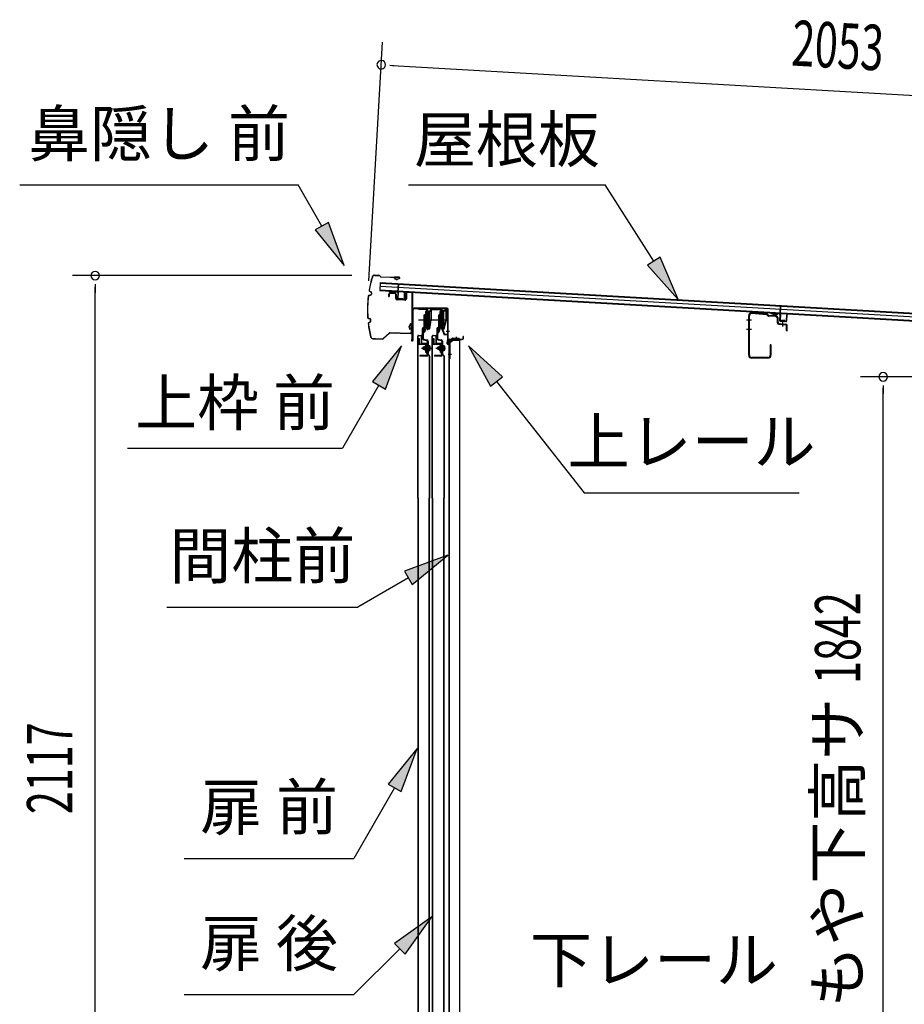
# Model space of a CAD drawing. Extents: x 543 to 20719, y 217 to 14052.
# Drawn here: x 8849 to 10796, y 7177 to 9344 of the extents above; entities that cross this region are included whole.
import ezdxf
from ezdxf.enums import TextEntityAlignment as Align

# ---------------------------------------------------------------- set-up
doc = ezdxf.new("R2010")
doc.units = 0
doc.header["$LTSCALE"] = 50
doc.header["$MEASUREMENT"] = 0
doc.linetypes.add('1PL-M', pattern=[15, 12, -1, 1, -1])
for name, color, linetype in [('HIKIDASHI', 6, 'CONTINUOUS'), ('SUNPOU', 4, 'CONTINUOUS'), ('もや', 2, 'CONTINUOUS'), ('ボルト', 1, 'CONTINUOUS'), ('上レール', 3, 'CONTINUOUS'), ('上枠前', 2, 'CONTINUOUS'), ('屋根U1', 7, 'CONTINUOUS'), ('屋根桟', 5, 'CONTINUOUS'), ('扉後', 3, 'CONTINUOUS'), ('扉戸車プレート', 6, 'CONTINUOUS'), ('扉戸車補強', 2, 'CONTINUOUS'), ('間柱', 3, 'CONTINUOUS'), ('間柱取付金具', 3, 'CONTINUOUS'), ('鼻隠し前', 1, 'CONTINUOUS')]:
    doc.layers.add(name, color=color, linetype=linetype)
doc.styles.add('00', font='ROMANS', dxfattribs={"width": 0.666667, "bigfont": 'BIGFONT'})
doc.styles.add('01', font='ROMANS', dxfattribs={"height": 3, "bigfont": 'BIGFONT'})

# ---------------------------------------------------------------- blocks, each defined once
blk = doc.blocks.new('上レール_断面')
at = {"layer": '上レール'}
for p, q in [((-37.8, 0.9), (-20.2, 0.9)), ((-37.8, 0.9), (-37.8, -0.3)), ((-20.2, 0.9), (-20.2, -3.8)), ((-10.8, -3.8), (-10.8, 0.9)), ((-10.8, 0.9), (-9.7, 0.9)), ((-9.7, 0.9), (-9.7, 0.2)), ((-9.7, 0.2), (12, 0.2)), ((12, -3.6), (12, 0.2)), ((23.8, 0.2), (20.2, 0.2)), ((20.2, 0.2), (20.2, -1)), ((23.8, 0.2), (23.8, -1)), ((23.8, 0.2), (23.8, -3.3)), ((-37.8, -0.3), (-21.2, -0.3)), ((-21.2, -0.3), (-21.2, -4.8)), ((-21.2, -4.8), (-10.8, -4.8)), ((-20.2, -3.8), (-10.8, -3.8)), ((-10.8, -4.8), (-10.8, -23.3)), ((-9.7, -1), (10.9, -1)), ((-9.7, -1), (-9.7, -6.3)), ((-9.7, -3.6), (-9.7, -23.5)), ((10.9, -1), (10.9, -4.8)), ((22.6, -4.8), (10.9, -4.8)), ((22.6, -3.6), (12, -3.6)), ((20.2, -1), (22.6, -1)), ((22.6, -4.8), (22.6, -24)), ((22.6, -1), (22.6, -3.6)), ((23.8, -3.3), (26.2, -3.3)), ((26.2, -4.3), (23.8, -4.3)), ((23.8, -4.3), (23.8, -24.2)), ((26.2, -3.3), (26.2, -4.3)), ((-20.1, -39.5), (-20.1, -39.5)), ((-19.8, -39.8), (-19.2, -39.8)), ((-19.2, -43.3), (-19.2, -39.8)), ((-19.2, -43.3), (-19.2, -39.8)), ((-13.1, -43.3), (-19.2, -43.3)), ((-19.2, -43.3), (-13.1, -43.3)), ((-18, -39.8), (-17.5, -39.8)), ((-18, -42.1), (-18, -39.8)), ((-18, -42.1), (-14.2, -42.1)), ((-17.2, -39.5), (-17.2, -39.5)), ((-14.2, -42.1), (-10.8, -23.3)), ((-13.1, -43.3), (-9.7, -23.5)), ((11.9, -39.5), (11.9, -39.5)), ((12.2, -39.8), (12.8, -39.8)), ((12.8, -43.3), (12.8, -39.8)), ((12.8, -43.3), (13.8, -43.3)), ((12.8, -43.3), (13.8, -43.3)), ((13.8, -43.3), (18.7, -56.3)), ((13.9, -39.8), (14.5, -39.8)), ((13.9, -42.1), (13.9, -39.8)), ((13.9, -42.1), (17.8, -42.1)), ((14.8, -39.5), (14.8, -39.5)), ((14.8, -43.3), (18.7, -43.3)), ((14.8, -43.3), (18.7, -43.3)), ((14.8, -43.3), (19.4, -55.3)), ((17.8, -42.1), (22.6, -24)), ((18.7, -43.3), (23.8, -24.2)), ((26.2, -56.3), (18.7, -56.3)), ((19.4, -55.3), (26.2, -55.3)), ((26.2, -55.3), (26.2, -56.3))]:
    blk.add_line(p, q, dxfattribs=at)
for centre, radius, start, end in [((-18.6, -39.8), 1.5, 16.8836, 163.1164), ((-19.8, -39.5), 0.34, 163.1164, 180), ((-19.8, -39.5), 0.34, 180, 270), ((-17.5, -39.5), 0.34, 270, 0), ((-17.5, -39.5), 0.34, 0, 16.8836), ((13.4, -39.8), 1.5, 16.8836, 163.1164), ((12.2, -39.5), 0.34, 163.1164, 180), ((12.2, -39.5), 0.34, 180, 270), ((14.5, -39.5), 0.34, 270, 0), ((14.5, -39.5), 0.34, 0, 16.8836)]:
    blk.add_arc(centre, radius, start, end, dxfattribs=at)

msp = doc.modelspace()

# ---------------------------------------------------------------- linework, layer by layer
at = {"layer": 'HIKIDASHI'}
for p, q in [((8848.5, 8980.6), (9461.9, 8980.6)), ((9513.5, 8889.8), (9461.9, 8980.6)), ((9704.3, 8980.6), (10137.7, 8980.6)), ((10244.5, 8812.7), (10137.7, 8980.6)), ((9528, 8898.1), (9499.1, 8881.6)), ((9563, 8802.9), (9528, 8898.1)), ((9499.1, 8881.6), (9563, 8802.9)), ((10258.5, 8821.7), (10230.4, 8803.8)), ((10230.4, 8803.8), (10298.2, 8728.3)), ((10298.2, 8728.3), (10258.5, 8821.7)), ((9689.4, 8626.1), (9624.9, 8547.9)), ((9653.8, 8531.2), (9689.4, 8626.1)), ((9911.3, 8557.9), (9836.4, 8626.1)), ((9836.4, 8626.1), (9885.1, 8537.3)), ((9624.9, 8547.9), (9653.8, 8531.2)), ((9885.1, 8537.3), (9911.3, 8557.9)), ((9898.2, 8547.6), (10091, 8302.7)), ((9639.4, 8539.5), (9559.5, 8401.1)), ((9086.1, 8401.1), (9559.5, 8401.1)), ((10091, 8302.7), (10564.4, 8302.7)), ((9791, 8165.7), (9696, 8130.1)), ((9712.7, 8101.2), (9791, 8165.7)), ((9696, 8130.1), (9712.7, 8101.2)), ((9704.4, 8115.7), (9592.6, 8051.1)), ((9172.6, 8051.1), (9592.6, 8051.1)), ((9723.9, 7740), (9659.4, 7661.8)), ((9688.3, 7645.1), (9723.9, 7740)), ((9673.9, 7653.4), (9584.2, 7498.1)), ((9659.4, 7661.8), (9688.3, 7645.1)), ((9210.8, 7498.1), (9584.2, 7498.1)), ((9755.8, 7369.7), (9673.3, 7310.7)), ((9696.8, 7287.2), (9755.8, 7369.7)), ((9673.3, 7310.7), (9696.8, 7287.2)), ((9685.1, 7298.9), (9584.2, 7198.1)), ((9210.8, 7198.1), (9584.2, 7198.1))]:
    msp.add_line(p, q, dxfattribs=at)
for points in [[(9499.1, 8881.6), (9528, 8898.1), (9563, 8802.9)], [(10230.4, 8803.8), (10258.5, 8821.7), (10298.2, 8728.3)], [(9653.8, 8531.2), (9624.9, 8547.9), (9689.4, 8626.1)], [(9911.3, 8557.9), (9885.1, 8537.3), (9836.4, 8626.1)], [(9712.7, 8101.2), (9696, 8130.1), (9791, 8165.7)], [(9688.3, 7645.1), (9659.4, 7661.8), (9723.9, 7740)], [(9696.8, 7287.2), (9673.3, 7310.7), (9755.8, 7369.7)]]:
    msp.add_solid(points, dxfattribs=at)
at = {"layer": 'SUNPOU'}
for p, q in [((9617.1, 8769.8), (9647.2, 9295.1)), ((9663.1, 9244.1), (9681.8, 9243)), ((9669.3, 9243.7), (11670.4, 9129.1)), ((9579.8, 8780.9), (8964.5, 8780.9)), ((9014.5, 8762.2), (9014.5, 8743.4)), ((9014.5, 6689.1), (9014.5, 8755.9)), ((11111, 8558.1), (10699.3, 8558.1)), ((10749.3, 8539.3), (10749.3, 8520.6)), ((10749.3, 6741.3), (10749.3, 8533.1))]:
    msp.add_line(p, q, dxfattribs=at)
for centre, start, end in [((9644.4, 9245.2), 356.7216, 176.7216), ((9644.4, 9245.2), 176.7216, 356.7216), ((9014.5, 8780.9), 90, 270), ((9014.5, 8780.9), 270, 90), ((10749.3, 8558.1), 90, 270), ((10749.3, 8558.1), 270, 90)]:
    msp.add_arc(centre, 9.38, start, end, dxfattribs=at)
at = {"layer": 'もや'}
for p, q in [((10453.4, 8605.7), (10453.4, 8692.5)), ((10455, 8605.7), (10455, 8692.5)), ((10492.9, 8695), (10460.4, 8697.5)), ((10493, 8696.5), (10460.5, 8699.1)), ((10495.6, 8692.6), (10493.5, 8694.7)), ((10496.7, 8693.7), (10494.7, 8695.8)), ((10512.2, 8690.7), (10497.2, 8691.9)), ((10512.3, 8692.3), (10497.4, 8693.4)), ((10516.8, 8677.3), (10516.8, 8685.7)), ((10518.4, 8677.7), (10518.4, 8685.7)), ((10519.7, 8674.1), (10534.9, 8672.8)), ((10520.2, 8675.7), (10535.1, 8674.4)), ((10536.8, 8659.9), (10536.8, 8670.8)), ((10538.4, 8659.9), (10538.4, 8670.8)), ((10500.8, 8628.3), (10500.8, 8605.7)), ((10502.4, 8628.3), (10502.4, 8605.7)), ((10495.8, 8600.7), (10460, 8600.7)), ((10495.8, 8599.1), (10460, 8599.1))]:
    msp.add_line(p, q, dxfattribs=at)
at = {"layer": 'もや', "color": 6}
for p, q in [((10459.7, 8682.6), (10448.4, 8682.6)), ((10528.9, 8669.3), (10528.9, 8679.5)), ((10459.8, 8662.6), (10448.5, 8662.6))]:
    msp.add_line(p, q, dxfattribs=at)
at = {"layer": 'もや'}
for centre, radius, start, end in [((10460, 8692.5), 6.6, 85.6, 180), ((10460, 8692.5), 5, 85.6, 180), ((10492.8, 8694), 1, 45, 85.6), ((10492.8, 8694), 2.6, 45, 85.6), ((10497.4, 8694.4), 2.6, 225, 265.6), ((10497.4, 8694.4), 1, 225, 265.6), ((10511.8, 8685.7), 6.6, 0, 85.6), ((10511.8, 8685.7), 5, 0, 85.6), ((10520, 8677.3), 3.2, 180, 265), ((10520.4, 8677.7), 2, 180, 265), ((10534.8, 8670.8), 2, 0, 85), ((10534.8, 8670.8), 3.6, 0, 85), ((10537.6, 8659.9), 0.8, 180, 0), ((10501.6, 8628.3), 0.8, 0, 180), ((10460, 8605.7), 6.6, 180, 270), ((10460, 8605.7), 5, 180, 270), ((10495.8, 8605.7), 6.6, 270, 0), ((10495.8, 8605.7), 5, 270, 0)]:
    msp.add_arc(centre, radius, start, end, dxfattribs=at)
at = {"layer": 'ボルト'}
for p, q in [((9747.5, 8627.6), (9747.5, 8615.1)), ((9747.5, 8627.1), (9749.8, 8627.1)), ((9749.8, 8627.1), (9750.7, 8627.1)), ((9779.5, 8627.6), (9779.5, 8615.1)), ((9779.5, 8627.1), (9781.8, 8627.1)), ((9781.8, 8627.1), (9782.7, 8627.1)), ((9736.9, 8623.8), (9737.5, 8624.4)), ((9736.9, 8619), (9736.9, 8623.8)), ((9737.5, 8618.4), (9736.9, 8619)), ((9737.5, 8624.4), (9740.3, 8624.4)), ((9737.5, 8618.4), (9737.5, 8624.4)), ((9740.3, 8618.4), (9737.5, 8618.4)), ((9747.4, 8624.2), (9749.8, 8624.2)), ((9747.4, 8618.5), (9749.8, 8618.5)), ((9749.8, 8615.6), (9747.5, 8615.6)), ((9749.8, 8624.2), (9750.7, 8624.2)), ((9749.8, 8618.5), (9750.7, 8618.5)), ((9750.7, 8615.6), (9749.8, 8615.6)), ((9751.5, 8625.7), (9751.5, 8617.1)), ((9768.9, 8623.8), (9769.5, 8624.4)), ((9768.9, 8619), (9768.9, 8623.8)), ((9769.5, 8618.4), (9768.9, 8619)), ((9769.5, 8624.4), (9772.3, 8624.4)), ((9769.5, 8618.4), (9769.5, 8624.4)), ((9772.3, 8618.4), (9769.5, 8618.4)), ((9779.4, 8624.2), (9781.8, 8624.2)), ((9779.4, 8618.5), (9781.8, 8618.5)), ((9781.8, 8615.6), (9779.5, 8615.6)), ((9781.8, 8624.2), (9782.7, 8624.2)), ((9781.8, 8618.5), (9782.7, 8618.5)), ((9782.7, 8615.6), (9781.8, 8615.6)), ((9783.5, 8625.7), (9783.5, 8617.1))]:
    msp.add_line(p, q, dxfattribs=at)
at = {"layer": 'ボルト', "color": 6, "linetype": '1PL-M'}
for p, q in [((9732.8, 8621.4), (9754.1, 8621.4)), ((9764.8, 8621.4), (9786.1, 8621.4))]:
    msp.add_line(p, q, dxfattribs=at)
at = {"layer": 'ボルト', "color": 6}
for p, q in [((9736.9, 8623.8), (9740.3, 8623.8)), ((9736.9, 8619), (9740.3, 8619)), ((9768.9, 8623.8), (9772.3, 8623.8)), ((9768.9, 8619), (9772.3, 8619))]:
    msp.add_line(p, q, dxfattribs=at)
at = {"layer": 'ボルト'}
for centre, radius, start, end in [((9749.7, 8625.7), 1.73, 359.9934, 56.3802), ((9781.7, 8625.7), 1.73, 359.9934, 56.3802), ((9749.7, 8625.7), 1.73, 303.6331, 359.9934), ((9745.7, 8621.4), 5.75, 330, 30), ((9749.7, 8617.1), 1.73, 0.0066, 56.3669), ((9749.7, 8617.1), 1.73, 303.6198, 0.0066), ((9781.7, 8625.7), 1.73, 303.6331, 359.9934), ((9777.7, 8621.4), 5.75, 330, 30), ((9781.7, 8617.1), 1.73, 0.0066, 56.3669), ((9781.7, 8617.1), 1.73, 303.6198, 0.0066)]:
    msp.add_arc(centre, radius, start, end, dxfattribs=at)
at = {"layer": '上枠前'}
for p, q in [((9660.7, 8739.7), (9660.7, 8734.9)), ((9661.7, 8739.7), (9661.7, 8734.9)), ((9674.8, 8741), (9663.8, 8741.7)), ((9674.9, 8742), (9663.9, 8742.7)), ((9676.7, 8730.7), (9676.7, 8739)), ((9677.7, 8730.7), (9677.7, 8739)), ((9698.7, 8742.5), (9698.7, 8729.9)), ((9698.7, 8742.4), (9698.7, 8729.7)), ((9699.7, 8742.5), (9699.7, 8729.9)), ((9699.7, 8742.4), (9699.7, 8729.7)), ((9701.8, 8744.4), (9710.8, 8743.8)), ((9701.9, 8745.4), (9710.9, 8744.8)), ((9712.7, 8645.4), (9712.7, 8742)), ((9712.7, 8645.4), (9712.7, 8741.8)), ((9713.7, 8639.1), (9713.7, 8742)), ((9713.7, 8639.1), (9713.7, 8741.8)), ((9660.7, 8734.9), (9661.7, 8734.9)), ((9696.5, 8727.7), (9679.5, 8728.7)), ((9696.5, 8726.7), (9679.5, 8727.7)), ((9714.7, 8639.1), (9714.7, 8706.1)), ((9788.7, 8709.1), (9716.7, 8709.1)), ((9788.7, 8708.1), (9716.7, 8708.1)), ((9790.7, 8638.4), (9790.7, 8706.1)), ((9791.7, 8632.1), (9791.7, 8706.1)), ((9712.6, 8644.7), (9710.8, 8639.7)), ((9713.5, 8644.4), (9711.7, 8639.4)), ((9790.6, 8637.7), (9788.8, 8632.7)), ((9791.5, 8637.4), (9789.7, 8632.4)), ((9792.7, 8632.1), (9792.7, 8638.1)), ((9794.7, 8641.1), (9822.7, 8641.1)), ((9794.7, 8640.1), (9822.7, 8640.1)), ((9824.7, 8643.1), (9824.7, 8646.6)), ((9825.7, 8643.1), (9825.7, 8646.6))]:
    msp.add_line(p, q, dxfattribs=at)
at = {"layer": '上枠前', "color": 6}
msp.add_line((9794.7, 8657.6), (9787.7, 8657.6), dxfattribs=at)
at = {"layer": '上枠前'}
for centre, radius, start, end in [((9663.7, 8739.7), 3, 86.5, 180), ((9663.7, 8739.7), 2, 86.5, 180), ((9674.7, 8739), 2, 0, 86.5), ((9674.7, 8739), 3, 0, 86.5), ((9701.7, 8742.4), 3, 86.5, 180), ((9701.7, 8742.4), 2, 86.5, 180), ((9710.7, 8741.8), 2, 0, 86.5), ((9710.7, 8741.8), 3, 0, 86.5), ((9679.7, 8730.7), 3, 180, 266.5), ((9679.7, 8730.7), 2, 180, 266.5), ((9696.7, 8729.7), 2, 266.5, 0), ((9696.7, 8729.7), 3, 266.5, 0), ((9716.7, 8706.1), 3, 90, 180), ((9716.7, 8706.1), 2, 90, 180), ((9788.7, 8706.1), 3, 0, 90), ((9788.7, 8706.1), 2, 0, 90), ((9712.7, 8639.1), 2, 160.5288, 0), ((9712.7, 8639.1), 1, 160.5288, 0), ((9710.7, 8645.4), 2, 340.5288, 0), ((9710.7, 8645.4), 3, 340.5288, 0), ((9790.7, 8632.1), 2, 160.5288, 0), ((9790.7, 8632.1), 1, 160.5288, 0), ((9788.7, 8638.4), 2, 340.5288, 0), ((9788.7, 8638.4), 3, 340.5288, 0), ((9794.7, 8638.1), 3, 90, 180), ((9794.7, 8638.1), 2, 90, 180), ((9822.7, 8643.1), 2, 270, 0), ((9822.7, 8643.1), 3, 270, 0), ((9825.2, 8646.6), 0.5, 0, 180)]:
    msp.add_arc(centre, radius, start, end, dxfattribs=at)
at = {"layer": '屋根U1'}
for p, q in [((9642.2, 8765.9), (9641.2, 8747.9)), ((9641.8, 8757.9), (11609.6, 8645.2)), ((9642.2, 8765.9), (11635, 8651.8)), ((9642.2, 8764.4), (11609.9, 8651.7)), ((9641.2, 8747.9), (11634, 8633.8)), ((9641.3, 8749.4), (11609.1, 8636.7))]:
    msp.add_line(p, q, dxfattribs=at)
at = {"layer": '屋根桟', "color": 2}
for p, q in [((9681.1, 8745.4), (9682.1, 8762.1)), ((9682, 8743.6), (9683.1, 8762.1)), ((9682.1, 8762.1), (9683.1, 8762.1)), ((9661.1, 8745.8), (9661.2, 8746.8)), ((9661.1, 8745.8), (9680.1, 8744.7)), ((9661.2, 8746.8), (9680.2, 8745.7)), ((9664.1, 8745.7), (9665.7, 8744.5)), ((9664.7, 8746.5), (9666.3, 8745.3)), ((9668.5, 8744.5), (9672.5, 8744.2)), ((9668.5, 8743.5), (9672.4, 8743.2)), ((9676.5, 8745.8), (9674.7, 8744.8)), ((9677.1, 8745), (9675.3, 8743.9)), ((9681, 8743.6), (9680.3, 8730.7)), ((9682, 8743.6), (9681.3, 8730.6)), ((9695.3, 8729.8), (9696, 8742.8)), ((9696, 8742.8), (9697, 8742.7)), ((9696.3, 8729.8), (9697, 8742.7)), ((9682.2, 8729.6), (9694.2, 8728.9)), ((9682.2, 8728.6), (9694.2, 8727.9)), ((9684.5, 8729.4), (9684.6, 8731.2)), ((9684.6, 8731.2), (9692, 8730.8)), ((9685.7, 8729.4), (9685.8, 8731.2)), ((9690.7, 8729.1), (9690.8, 8730.9)), ((9691.9, 8729), (9692, 8730.8)), ((10522.3, 8697.2), (10523.2, 8713.9)), ((10523.2, 8695.4), (10524.2, 8713.9)), ((10523.2, 8713.9), (10524.2, 8713.9)), ((10502.3, 8697.6), (10502.3, 8698.6)), ((10502.3, 8698.6), (10521.3, 8697.5)), ((10502.3, 8697.6), (10521.2, 8696.5)), ((10505.2, 8697.5), (10506.9, 8696.3)), ((10505.8, 8698.3), (10507.5, 8697.1)), ((10509.6, 8696.3), (10513.6, 8696)), ((10509.6, 8695.3), (10513.6, 8695)), ((10517.7, 8697.6), (10515.9, 8696.6)), ((10518.2, 8696.8), (10516.4, 8695.7)), ((10522.2, 8695.5), (10521.4, 8682.5)), ((10523.2, 8695.4), (10522.4, 8682.4)), ((10536.4, 8681.6), (10537.1, 8694.6)), ((10537.1, 8694.6), (10538.1, 8694.6)), ((10537.4, 8681.6), (10538.1, 8694.6)), ((10523.3, 8680.4), (10535.3, 8679.7)), ((10523.4, 8681.4), (10535.3, 8680.7)), ((10525.7, 8681.2), (10525.8, 8683)), ((10525.8, 8683), (10533.1, 8682.6)), ((10526.9, 8681.2), (10527, 8683)), ((10531.8, 8680.9), (10531.9, 8682.7)), ((10533, 8680.8), (10533.1, 8682.6))]:
    msp.add_line(p, q, dxfattribs=at)
for centre, radius, start, end in [((9668.8, 8748.4), 5, 233.0316, 266.7216), ((9668.8, 8748.4), 4, 233.0316, 266.7216), ((9672.7, 8748.2), 5, 266.7216, 300.4117), ((9672.7, 8748.2), 4, 266.7216, 300.4117), ((9680, 8743.7), 1, 356.7216, 86.7216), ((9680, 8743.7), 2, 356.7216, 86.7216), ((9682.3, 8730.6), 2, 176.7216, 266.7216), ((9682.3, 8730.6), 1, 176.7216, 266.7216), ((9684.7, 8729.4), 1, 266.7216, 356.7216), ((9691.7, 8729), 1, 176.7216, 266.7216), ((9694.3, 8729.9), 1, 266.7216, 356.7216), ((9694.3, 8729.9), 2, 266.7216, 356.7216), ((10509.9, 8700.3), 5, 233.0316, 266.7216), ((10509.9, 8700.3), 4, 233.0316, 266.7216), ((10513.8, 8700), 4, 266.7216, 300.4117), ((10513.8, 8700), 5, 266.7216, 300.4117), ((10521.2, 8695.5), 1, 356.7216, 86.7216), ((10521.2, 8695.5), 2, 356.7216, 86.7216), ((10523.4, 8682.4), 2, 176.7216, 266.7216), ((10523.4, 8682.4), 1, 176.7216, 266.7216), ((10525.9, 8681.2), 1, 266.7216, 356.7216), ((10532.8, 8680.8), 1, 176.7216, 266.7216), ((10535.4, 8681.7), 2, 266.7216, 356.7216), ((10535.4, 8681.7), 1, 266.7216, 356.7216)]:
    msp.add_arc(centre, radius, start, end, dxfattribs=at)
at = {"layer": '扉後'}
for p, q in [((9726.5, 8649.4), (9732.3, 8649.4)), ((9726.5, 8648.8), (9732.3, 8648.8)), ((9758.5, 8649.4), (9764.3, 8649.4)), ((9758.5, 8648.8), (9764.3, 8648.8)), ((9724.9, 8291.2), (9724.9, 8647.8)), ((9725.5, 8291.2), (9725.5, 8647.8)), ((9733.3, 8632.4), (9733.3, 8647.8)), ((9733.9, 8632.4), (9733.9, 8647.8)), ((9744.3, 8631.4), (9734.9, 8631.4)), ((9744.3, 8630.8), (9734.9, 8630.8)), ((9744.3, 8629.4), (9744.9, 8629.4)), ((9744.3, 8610.8), (9744.3, 8629.4)), ((9744.9, 8610.8), (9744.9, 8629.4)), ((9745.3, 8612), (9745.3, 8629.8)), ((9745.9, 8612), (9745.9, 8629.8)), ((9756.9, 8291.2), (9756.9, 8647.8)), ((9757.5, 8291.2), (9757.5, 8647.8)), ((9765.3, 8632.4), (9765.3, 8647.8)), ((9765.9, 8632.4), (9765.9, 8647.8)), ((9776.3, 8631.4), (9766.9, 8631.4)), ((9776.3, 8630.8), (9766.9, 8630.8)), ((9776.3, 8629.4), (9776.9, 8629.4)), ((9776.3, 8610.8), (9776.3, 8629.4)), ((9776.9, 8610.8), (9776.9, 8629.4)), ((9777.3, 8612), (9777.3, 8629.8)), ((9777.9, 8612), (9777.9, 8629.8)), ((9750, 8604.4), (9744.7, 8609.7)), ((9745.3, 8623.4), (9744.9, 8623.4)), ((9750.4, 8604.8), (9745.2, 8610.1)), ((9745.3, 8612), (9745.9, 8612)), ((9782, 8604.4), (9776.7, 8609.7)), ((9777.3, 8623.4), (9776.9, 8623.4)), ((9782.4, 8604.8), (9777.2, 8610.1)), ((9777.3, 8612), (9777.9, 8612)), ((9750.3, 8603.7), (9750.3, 8291.2)), ((9750.9, 8603.7), (9750.9, 8291.2)), ((9782.3, 8603.7), (9782.3, 8291.2)), ((9782.9, 8603.7), (9782.9, 8291.2)), ((9724.9, 8291.2), (9724.9, 6713)), ((9725.5, 8291.2), (9725.5, 6713)), ((9750.3, 6757), (9750.3, 8291.2)), ((9750.9, 6757), (9750.9, 8291.2)), ((9756.9, 8291.2), (9756.9, 6713)), ((9757.5, 8291.2), (9757.5, 6713)), ((9782.3, 6757), (9782.3, 8291.2)), ((9782.9, 6757), (9782.9, 8291.2))]:
    msp.add_line(p, q, dxfattribs=at)
for centre, radius, start, end in [((9726.5, 8647.8), 1.6, 141.3178, 180), ((9726.5, 8647.8), 1.6, 90, 141.3178), ((9726.5, 8647.8), 1, 90, 180), ((9732.3, 8647.8), 1.6, 38.6822, 90), ((9732.3, 8647.8), 1, 0, 90), ((9732.3, 8647.8), 1.6, 0, 38.6822), ((9758.5, 8647.8), 1.6, 141.3178, 180), ((9758.5, 8647.8), 1.6, 90, 141.3178), ((9758.5, 8647.8), 1, 90, 180), ((9764.3, 8647.8), 1.6, 38.6822, 90), ((9764.3, 8647.8), 1, 0, 90), ((9764.3, 8647.8), 1.6, 0, 38.6822), ((9734.9, 8632.4), 1.6, 180, 270), ((9734.9, 8632.4), 1, 180, 270), ((9744.3, 8629.8), 1.6, 0, 90), ((9744.3, 8629.8), 1, 0, 90), ((9766.9, 8632.4), 1.6, 180, 270), ((9766.9, 8632.4), 1, 180, 270), ((9776.3, 8629.8), 1.6, 0, 90), ((9776.3, 8629.8), 1, 0, 90), ((9745.9, 8610.8), 1.6, 180, 225), ((9745.3, 8612), 0.6, 228.1897, 0), ((9745.9, 8610.8), 1, 180, 225), ((9777.9, 8610.8), 1.6, 180, 225), ((9777.3, 8612), 0.6, 228.1897, 0), ((9777.9, 8610.8), 1, 180, 225), ((9749.3, 8603.7), 1, 0, 45), ((9749.3, 8603.7), 1.6, 0, 45), ((9781.3, 8603.7), 1, 0, 45), ((9781.3, 8603.7), 1.6, 0, 45)]:
    msp.add_arc(centre, radius, start, end, dxfattribs=at)
at = {"layer": '扉戸車プレート'}
for p, q in [((9740, 8693.9), (9738.4, 8693.9)), ((9738.4, 8693.9), (9738.4, 8683.9)), ((9741.8, 8694.9), (9740, 8694.6)), ((9740, 8694.6), (9740, 8673.1)), ((9740, 8693.9), (9740, 8683.9)), ((9742.3, 8701.9), (9741.8, 8701.4)), ((9741.8, 8701.4), (9741.8, 8666.4)), ((9743.8, 8701.9), (9742.3, 8701.9)), ((9742.3, 8701.9), (9742.3, 8665.9)), ((9743.8, 8701.9), (9743.8, 8665.9)), ((9745.8, 8708), (9745.8, 8660.9)), ((9749.3, 8701.9), (9747.8, 8701.9)), ((9747.8, 8701.9), (9747.8, 8665.9)), ((9749.8, 8701.4), (9749.3, 8701.9)), ((9749.3, 8701.9), (9749.3, 8665.9)), ((9749.8, 8701.4), (9749.8, 8666.4)), ((9772, 8693.9), (9770.4, 8693.9)), ((9770.4, 8693.9), (9770.4, 8683.9)), ((9773.8, 8694.9), (9772, 8694.6)), ((9772, 8694.6), (9772, 8673.1)), ((9772, 8693.9), (9772, 8683.9)), ((9774.3, 8701.9), (9773.8, 8701.4)), ((9773.8, 8701.4), (9773.8, 8666.4)), ((9775.8, 8701.9), (9774.3, 8701.9)), ((9774.3, 8701.9), (9774.3, 8665.9)), ((9775.8, 8701.9), (9775.8, 8665.9)), ((9777.8, 8708), (9777.8, 8660.9)), ((9781.3, 8701.9), (9779.8, 8701.9)), ((9779.8, 8701.9), (9779.8, 8665.9)), ((9781.8, 8701.4), (9781.3, 8701.9)), ((9781.3, 8701.9), (9781.3, 8665.9)), ((9781.8, 8701.4), (9781.8, 8666.4)), ((9726.4, 8683.9), (9760.4, 8683.9)), ((9738.4, 8683.9), (9738.4, 8667.5)), ((9738.4, 8678.2), (9738.4, 8667.5)), ((9740, 8683.9), (9740, 8667.5)), ((9740, 8678.2), (9740, 8664.9)), ((9740, 8673.1), (9741.8, 8672.9)), ((9758.4, 8683.9), (9792.4, 8683.9)), ((9770.4, 8683.9), (9770.4, 8667.5)), ((9770.4, 8678.2), (9770.4, 8667.5)), ((9772, 8683.9), (9772, 8667.5)), ((9772, 8678.2), (9772, 8664.9)), ((9772, 8673.1), (9773.8, 8672.9)), ((9734.9, 8663.9), (9734.9, 8655.9)), ((9734.9, 8663.9), (9734.9, 8648.2)), ((9734.9, 8655.9), (9734.9, 8643)), ((9736.5, 8663.9), (9736.5, 8655.9)), ((9736.5, 8663.9), (9736.5, 8657.5)), ((9736.5, 8655.9), (9736.5, 8643)), ((9736.5, 8654.9), (9736.5, 8649.9)), ((9737.5, 8657.5), (9737.5, 8657.5)), ((9738.5, 8655.9), (9737.5, 8655.9)), ((9738.4, 8667.5), (9738.4, 8665.3)), ((9739.9, 8661.9), (9738.4, 8658.1)), ((9739.6, 8663), (9739.1, 8663.5)), ((9741.7, 8662.3), (9739.5, 8656.5)), ((9741.5, 8663.4), (9740.3, 8664.6)), ((9742.3, 8665.9), (9741.8, 8666.4)), ((9742.3, 8665.9), (9743.8, 8665.9)), ((9747.8, 8665.9), (9749.3, 8665.9)), ((9749.3, 8665.9), (9749.8, 8666.4)), ((9766.9, 8663.9), (9766.9, 8655.9)), ((9766.9, 8663.9), (9766.9, 8648.2)), ((9766.9, 8655.9), (9766.9, 8643)), ((9768.5, 8663.9), (9768.5, 8655.9)), ((9768.5, 8663.9), (9768.5, 8657.5)), ((9768.5, 8655.9), (9768.5, 8643)), ((9768.5, 8654.9), (9768.5, 8649.9)), ((9769.5, 8657.5), (9769.5, 8657.5)), ((9770.5, 8655.9), (9769.5, 8655.9)), ((9770.4, 8667.5), (9770.4, 8665.3)), ((9771.9, 8661.9), (9770.4, 8658.1)), ((9771.6, 8663), (9771.1, 8663.5)), ((9773.7, 8662.3), (9771.5, 8656.5)), ((9773.5, 8663.4), (9772.3, 8664.6)), ((9774.3, 8665.9), (9773.8, 8666.4)), ((9774.3, 8665.9), (9775.8, 8665.9)), ((9779.8, 8665.9), (9781.3, 8665.9)), ((9781.3, 8665.9), (9781.8, 8666.4)), ((9737.7, 8639.5), (9744.3, 8638)), ((9738, 8641), (9744.7, 8639.5)), ((9745.9, 8636), (9745.9, 8621.4)), ((9747.5, 8636), (9747.5, 8621.4)), ((9769.7, 8639.5), (9776.3, 8638)), ((9770, 8641), (9776.7, 8639.5)), ((9777.9, 8636), (9777.9, 8621.4)), ((9779.5, 8636), (9779.5, 8621.4)), ((9745.9, 8621.4), (9745.9, 8607)), ((9747.5, 8621.4), (9747.5, 8607)), ((9777.9, 8621.4), (9777.9, 8607)), ((9779.5, 8621.4), (9779.5, 8607)), ((9743.9, 8605), (9729.5, 8605)), ((9729.5, 8605), (9729.5, 8603.4)), ((9743.9, 8603.4), (9729.5, 8603.4)), ((9775.9, 8605), (9761.5, 8605)), ((9761.5, 8605), (9761.5, 8603.4)), ((9775.9, 8603.4), (9761.5, 8603.4))]:
    msp.add_line(p, q, dxfattribs=at)
for centre, radius, start, end in [((9745.8, 8700.9), 2, 180, 0), ((9777.8, 8700.9), 2, 180, 0), ((9737.5, 8663.9), 2.6, 90, 180), ((9737.5, 8663.9), 2.6, 90, 180), ((9737.5, 8654.9), 2.6, 90, 180), ((9737.5, 8663.9), 1, 90, 180), ((9737.5, 8663.9), 1, 90, 180), ((9737.5, 8654.9), 1, 90, 180), ((9737.4, 8667.5), 2.6, 270, 0), ((9737.4, 8667.5), 1, 270, 0), ((9737.4, 8667.5), 1, 270, 0), ((9737.4, 8667.5), 2.6, 270, 0), ((9737.5, 8658.5), 1, 270, 338.7495), ((9741, 8665.3), 2.6, 180, 225), ((9738.5, 8656.9), 1, 270, 338.7495), ((9738.9, 8662.3), 1, 338.7495, 45), ((9741, 8665.3), 1, 180, 225), ((9740.8, 8662.7), 1, 338.7495, 45), ((9745.8, 8666.9), 2, 0, 180), ((9769.5, 8663.9), 2.6, 90, 180), ((9769.5, 8663.9), 2.6, 90, 180), ((9769.5, 8654.9), 2.6, 90, 180), ((9769.5, 8663.9), 1, 90, 180), ((9769.5, 8663.9), 1, 90, 180), ((9769.5, 8654.9), 1, 90, 180), ((9769.4, 8667.5), 2.6, 270, 0), ((9769.4, 8667.5), 1, 270, 0), ((9769.4, 8667.5), 1, 270, 0), ((9769.4, 8667.5), 2.6, 270, 0), ((9769.5, 8658.5), 1, 270, 338.7495), ((9773, 8665.3), 2.6, 180, 225), ((9770.5, 8656.9), 1, 270, 338.7495), ((9770.9, 8662.3), 1, 338.7495, 45), ((9773, 8665.3), 1, 180, 225), ((9772.8, 8662.7), 1, 338.7495, 45), ((9777.8, 8666.9), 2, 0, 180), ((9738.5, 8643), 3.6, 180, 257.1957), ((9738.5, 8643), 2, 180, 257.1957), ((9743.9, 8636), 2, 0, 77.1957), ((9743.9, 8636), 3.6, 0, 77.1957), ((9770.5, 8643), 3.6, 180, 257.1957), ((9770.5, 8643), 2, 180, 257.1957), ((9775.9, 8636), 2, 0, 77.1957), ((9775.9, 8636), 3.6, 0, 77.1957), ((9743.9, 8607), 3.6, 270, 0), ((9743.9, 8607), 2, 270, 0), ((9775.9, 8607), 3.6, 270, 0), ((9775.9, 8607), 2, 270, 0)]:
    msp.add_arc(centre, radius, start, end, dxfattribs=at)
at = {"layer": '扉戸車補強'}
for p, q in [((9726.3, 8631.9), (9726.3, 8642.9)), ((9726.3, 8642.9), (9727.9, 8642.9)), ((9727.9, 8642.9), (9727.9, 8631.9)), ((9728.9, 8630.9), (9741.7, 8630.9)), ((9741.7, 8629.3), (9728.9, 8629.3)), ((9742.7, 8611.9), (9742.7, 8628.3)), ((9744.3, 8628.3), (9744.3, 8611.9)), ((9758.3, 8631.9), (9758.3, 8642.9)), ((9758.3, 8642.9), (9759.9, 8642.9)), ((9759.9, 8642.9), (9759.9, 8631.9)), ((9760.9, 8630.9), (9773.7, 8630.9)), ((9773.7, 8629.3), (9760.9, 8629.3)), ((9774.7, 8611.9), (9774.7, 8628.3)), ((9776.3, 8628.3), (9776.3, 8611.9)), ((9740.3, 8626), (9740.3, 8616.8)), ((9740.3, 8626), (9741.7, 8626)), ((9740.3, 8616.8), (9741.7, 8616.8)), ((9744.3, 8611.9), (9742.7, 8611.9)), ((9772.3, 8626), (9772.3, 8616.8)), ((9772.3, 8626), (9773.7, 8626)), ((9772.3, 8616.8), (9773.7, 8616.8)), ((9776.3, 8611.9), (9774.7, 8611.9))]:
    msp.add_line(p, q, dxfattribs=at)
for centre, radius, start, end in [((9728.9, 8631.9), 2.6, 180, 270), ((9728.9, 8631.9), 1, 180, 270), ((9741.7, 8628.3), 2.6, 0, 90), ((9741.7, 8628.3), 1, 0, 90), ((9741.7, 8627), 1, 270, 0), ((9760.9, 8631.9), 2.6, 180, 270), ((9760.9, 8631.9), 1, 180, 270), ((9773.7, 8628.3), 2.6, 0, 90), ((9773.7, 8628.3), 1, 0, 90), ((9773.7, 8627), 1, 270, 0), ((9741.7, 8615.8), 1, 0, 90), ((9773.7, 8615.8), 1, 0, 90)]:
    msp.add_arc(centre, radius, start, end, dxfattribs=at)
at = {"layer": '間柱'}
for p, q in [((9817.2, 8638.2), (9793.2, 8638.2)), ((9793.2, 8638.2), (9793.2, 6729.2)), ((9794.2, 8638.2), (9794.2, 6729.2)), ((9817.2, 6729.2), (9817.2, 8638.2))]:
    msp.add_line(p, q, dxfattribs=at)
at = {"layer": '間柱取付金具'}
for p, q in [((9794.2, 8598.4), (9794.2, 8634.1)), ((9796.5, 8598.4), (9796.5, 8634.1)), ((9797.5, 8637.4), (9797.7, 8637.4)), ((9797.5, 8635.1), (9797.7, 8635.1)), ((9798.7, 8638.4), (9798.7, 8640.1)), ((9801, 8638.4), (9801, 8640.1)), ((9802, 8643.4), (9815.7, 8643.4)), ((9802, 8641.1), (9815.7, 8641.1)), ((9815.7, 8641.1), (9815.7, 8643.4)), ((9796.5, 8598.4), (9794.2, 8598.4))]:
    msp.add_line(p, q, dxfattribs=at)
at = {"layer": '間柱取付金具', "color": 6}
for p, q in [((9809.7, 8645.9), (9809.7, 8638.6)), ((9791.7, 8608.4), (9799, 8608.4))]:
    msp.add_line(p, q, dxfattribs=at)
at = {"layer": '間柱取付金具'}
for centre, radius, start, end in [((9797.5, 8634.1), 3.3, 90, 180), ((9797.5, 8634.1), 1, 90, 180), ((9797.7, 8638.4), 1, 270, 0), ((9797.7, 8638.4), 3.3, 270, 0), ((9802, 8640.1), 3.3, 90, 180), ((9802, 8640.1), 1, 90, 180)]:
    msp.add_arc(centre, radius, start, end, dxfattribs=at)
at = {"layer": '鼻隠し前'}
for p, q in [((9630, 8781.9), (9639.5, 8781.7)), ((9630, 8781.9), (9639.5, 8781.7)), ((9630, 8781.4), (9639.5, 8781.2)), ((9641.1, 8780.2), (9641.8, 8779.2)), ((9641.5, 8780.5), (9642.2, 8779.5)), ((9643.8, 8778.6), (9684.2, 8777.5)), ((9643.8, 8778.1), (9684.2, 8777)), ((9673.6, 8774), (9673.8, 8774.4)), ((9677.5, 8772.3), (9673.6, 8774)), ((9684.2, 8777.5), (9673.7, 8777.7)), ((9677.7, 8772.8), (9673.8, 8774.4)), ((9679.4, 8772.9), (9684.7, 8775.1)), ((9685, 8774.7), (9679.6, 8772.4)), ((9617.7, 8737.6), (9620.7, 8738.2)), ((9617.7, 8737.1), (9620.8, 8737.7)), ((9619, 8746.4), (9621.7, 8745)), ((9619.2, 8746.8), (9621.9, 8745.5)), ((9622.8, 8742.9), (9622.3, 8739.8)), ((9623.3, 8742.9), (9622.8, 8739.8)), ((9616.3, 8686.9), (9619.3, 8686.2)), ((9616.4, 8687.4), (9619.4, 8686.7)), ((9617.1, 8678), (9619.9, 8679.3)), ((9617.3, 8677.6), (9620.1, 8678.8)), ((9621.1, 8681.3), (9620.8, 8684.4)), ((9621.6, 8681.3), (9621.3, 8684.5)), ((9708, 8674), (9705.7, 8668.6)), ((9706.1, 8668.4), (9708.4, 8673.7)), ((9710.2, 8673.2), (9710.7, 8656.3)), ((9711.2, 8656.3), (9710.7, 8673.2)), ((9710.8, 8670.4), (9711.2, 8656.3)), ((9648.5, 8642.4), (9662.5, 8654.8)), ((9648.8, 8642), (9662.8, 8654.5)), ((9664, 8655.5), (9678.4, 8655.1)), ((9664, 8655.5), (9708.6, 8654.3)), ((9664.2, 8655), (9678.4, 8654.6)), ((9664.2, 8655), (9708.6, 8653.8)), ((9705.6, 8666.4), (9707.2, 8662.6)), ((9706, 8666.6), (9707.7, 8662.8)), ((9707.2, 8662.6), (9707.7, 8662.8)), ((9626.2, 8642.5), (9632.1, 8642.3)), ((9626.2, 8642), (9632.1, 8641.8)), ((9626.2, 8642), (9647.1, 8641.4)), ((9632.1, 8642.3), (9647.1, 8641.9))]:
    msp.add_line(p, q, dxfattribs=at)
for centre, radius, start, end in [((9629.8, 8776.4), 5.5, 88.4608, 163.1649), ((9629.8, 8776.4), 5, 88.4608, 163.1649), ((9639.4, 8779.2), 2.5, 32.1508, 88.4608), ((9639.4, 8779.2), 2, 32.1508, 88.4608), ((9643.9, 8780.6), 2.5, 212.1508, 268.4608), ((9643.9, 8780.6), 2, 212.1508, 268.4608), ((9863.9, 8705.6), 250, 163.1649, 170.1015), ((9863.9, 8705.6), 249.5, 163.1649, 170.0901), ((9678.4, 8774.6), 2.5, 246.6593, 298.7869), ((9678.4, 8774.6), 2, 246.6593, 298.7869), ((9684.2, 8776), 1.5, 303.9984, 88.4608), ((9684.2, 8776), 1, 303.9984, 88.4608), ((9863.9, 8705.6), 250, 173.0359, 183.8885), ((9863.9, 8705.6), 249.5, 173.0472, 183.8746), ((9618.1, 8735.2), 2.5, 100.0034, 162.3965), ((9618.1, 8735.2), 2, 100.0034, 161.1358), ((9620.1, 8748.6), 2.5, 180.7476, 243.1335), ((9620.1, 8748.6), 2, 182.0093, 243.1335), ((9620.3, 8740.1), 2, 280.0034, 351.5684), ((9620.3, 8740.1), 2.5, 280.0034, 351.5684), ((9620.8, 8743.2), 2, 351.5684, 63.1335), ((9620.8, 8743.2), 2.5, 351.5684, 63.1335), ((9616.9, 8689.3), 2.5, 194.525, 256.9181), ((9616.9, 8689.3), 2, 195.7858, 256.9181), ((9618.1, 8675.8), 2.5, 113.788, 176.1739), ((9863.9, 8705.6), 250, 186.8191, 193.7566), ((9618.1, 8675.8), 2, 113.788, 174.9122), ((9863.9, 8705.6), 249.5, 186.8323, 193.7566), ((9863.9, 8705.6), 249.5, 186.8323, 193.7566), ((9618.8, 8684.2), 2, 5.3531, 76.9181), ((9618.8, 8684.2), 2.5, 5.3531, 76.9181), ((9619.1, 8681.1), 2, 293.788, 5.3531), ((9619.1, 8681.1), 2.5, 293.788, 5.3531), ((9709.2, 8673.2), 1.5, 1.4608, 145.9231), ((9709.2, 8673.2), 1, 1.4608, 145.9231), ((9664.2, 8653), 2.5, 88.4608, 131.4858), ((9664.2, 8653), 2, 88.4608, 131.4858), ((9707.9, 8667.4), 2.5, 151.1346, 203.2622), ((9707.9, 8667.4), 2, 151.1346, 203.2622), ((9708.7, 8656.3), 2, 268.4608, 1.4608), ((9708.7, 8656.3), 2.5, 268.4608, 1.4608), ((9626.4, 8647.5), 5.5, 193.7566, 268.4608), ((9626.4, 8647.5), 5, 193.7566, 268.4608), ((9647.1, 8643.9), 2, 268.4608, 311.4858), ((9647.1, 8643.9), 2.5, 268.4608, 311.4858)]:
    msp.add_arc(centre, radius, start, end, dxfattribs=at)

# ---------------------------------------------------------------- block references
at = {"layer": '上レール'}
msp.add_blockref('上レール_断面', (9764.4, 8707.2), dxfattribs=at)

# ---------------------------------------------------------------- texts
at = {"layer": 'HIKIDASHI', "style": '01'}
for s, p in [('鼻隠し 前', (9155.2, 9080.6)), ('上レール', (10327.7, 8402.7)), ('間柱前', (9382.6, 8151.1)), ('扉 前', (9397.5, 7598.1)), ('扉 後', (9397.5, 7298.1)), ('下レール', (10244.9, 7261.9))]:
    msp.add_text(s, height=100, dxfattribs=at).set_placement(p, align=Align.MIDDLE)
for s, p in [('屋根板', (9921, 9080.6)), ('上枠 前', (9322.8, 8501.1))]:
    msp.add_text(s, height=100, dxfattribs=at).set_placement(p, align=Align.MIDDLE_CENTER)
at = {"layer": 'SUNPOU', "style": '00', "width": 0.666667}
for s, rotation, p in [('2053', 356.7216, (10546, 9243.6)), ('1842', 90, (10699.3, 7882)), ('2117', 90, (8964.5, 7595.5))]:
    msp.add_text(s, height=100, rotation=rotation, dxfattribs=at).set_placement(p)
at = {"layer": 'SUNPOU', "style": '01'}
msp.add_text('もや下高サ', height=100, rotation=90, dxfattribs=at).set_placement((10698.9, 7851.8), align=Align.RIGHT)

doc.saveas('drawing.dxf')
